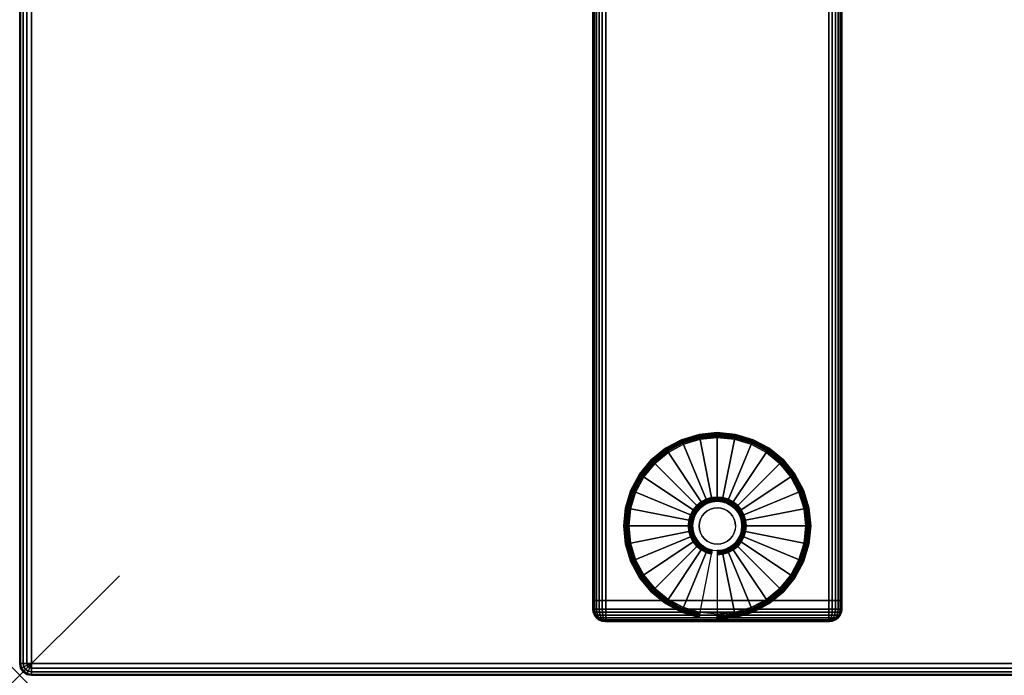
# Model space of a CAD drawing. Units: inches. Extents: x -0.2 to 60, y -20 to 0.
# Drawn here: x 0 to 9.9, y -20 to -13.4 of the extents above; entities that cross this region are included whole.
import ezdxf

# ---------------------------------------------------------------- set-up
doc = ezdxf.new("R2010")
doc.units = ezdxf.units.IN
doc.header["$MEASUREMENT"] = 0
doc.header["$PDMODE"] = 3
doc.header["$PDSIZE"] = 1
for name, color, linetype in [('A-FURN-3-NODE', 7, 'Continuous'), ('A-FURN-3-TABLE-LEG-FOOT', 253, 'Continuous'), ('A-FURN-3-TABLE-LEG-FOOT-TRIM', 251, 'Continuous'), ('A-FURN-3-TABLE-LEG-GLIDE', 253, 'Continuous'), ('A-FURN-3-TABLE-SURFACE-BOTTOM', 255, 'Continuous'), ('A-FURN-3-TABLE-SURFACE-EDGE', 255, 'Continuous'), ('A-FURN-3-TABLE-SURFACE-TOP-HPL-TFL', 255, 'Continuous')]:
    doc.layers.add(name, color=color, linetype=linetype)

msp = doc.modelspace()

# ---------------------------------------------------------------- linework, layer by layer
at = {"layer": 'A-FURN-3-NODE'}
msp.add_point((0, -20), dxfattribs=at)
at = {"layer": 'A-FURN-3-TABLE-LEG-FOOT-TRIM'}
for points, invisible_edges in [([(5.875, -19.46, 0.905), (5.8752, -19.46, 0.9037), (8.1248, -19.46, 0.9037), (8.125, -19.46, 0.905)], 10), ([(5.875, -19.46, 0.905), (8.125, -19.46, 0.905), (8.125, -19.46, 1.645), (5.875, -19.46, 1.645)], 5), ([(5.8752, -19.46, 1.6463), (5.875, -19.46, 1.645), (8.125, -19.46, 1.645), (8.1248, -19.46, 1.6463)], 10), ([(5.8752, -19.46, 0.9037), (5.8757, -19.46, 0.9025), (8.1243, -19.46, 0.9025), (8.1248, -19.46, 0.9037)], 10), ([(5.8757, -19.46, 1.6475), (5.8752, -19.46, 1.6463), (8.1248, -19.46, 1.6463), (8.1243, -19.46, 1.6475)], 10), ([(5.8757, -19.46, 0.9025), (5.8765, -19.46, 0.9015), (8.1235, -19.46, 0.9015), (8.1243, -19.46, 0.9025)], 10), ([(5.8765, -19.46, 1.6485), (5.8757, -19.46, 1.6475), (8.1243, -19.46, 1.6475), (8.1235, -19.46, 1.6485)], 10), ([(5.8765, -19.46, 0.9015), (5.8775, -19.46, 0.9007), (8.1225, -19.46, 0.9007), (8.1235, -19.46, 0.9015)], 10), ([(5.8775, -19.46, 1.6493), (5.8765, -19.46, 1.6485), (8.1235, -19.46, 1.6485), (8.1225, -19.46, 1.6493)], 10), ([(5.8775, -19.46, 0.9007), (5.8787, -19.46, 0.9002), (8.1213, -19.46, 0.9002), (8.1225, -19.46, 0.9007)], 10), ([(5.8787, -19.46, 1.6498), (5.8775, -19.46, 1.6493), (8.1225, -19.46, 1.6493), (8.1213, -19.46, 1.6498)], 10), ([(5.8787, -19.46, 0.9002), (5.88, -19.46, 0.9), (8.12, -19.46, 0.9), (8.1213, -19.46, 0.9002)], 8), ([(5.88, -19.46, 1.65), (5.8787, -19.46, 1.6498), (8.1213, -19.46, 1.6498), (8.12, -19.46, 1.65)], 2)]:
    msp.add_3dface(points, dxfattribs=dict(at, invisible_edges=invisible_edges))
at = {"layer": 'A-FURN-3-TABLE-LEG-GLIDE'}
for points, invisible_edges in [([(7.3396, -17.6801), (7.4931, -17.7621), (6.5069, -17.7621), (6.6604, -17.6801)], 10), ([(7.1731, -17.6296), (7.3396, -17.6801), (6.6604, -17.6801), (6.8269, -17.6296)], 10), ([(7, -17.6125), (7.1731, -17.6296), (6.8269, -17.6296), (7, -17.6125)], 2), ([(7.4931, -17.7621), (7.6276, -17.8724), (6.3724, -17.8724), (6.5069, -17.7621)], 10), ([(7.6276, -17.8724), (7.7379, -18.0069), (6.2621, -18.0069), (6.3724, -17.8724)], 10), ([(7.7379, -18.0069), (7.8199, -18.1604), (6.1801, -18.1604), (6.2621, -18.0069)], 10), ([(7.8199, -18.1604), (7.8704, -18.3269), (6.1296, -18.3269), (6.1801, -18.1604)], 10), ([(6.9053, -18.2713, 0.396), (6.8625, -18.2942, 0.396), (6.8989, -18.3487, 0.396), (6.9304, -18.3319, 0.396)], 10), ([(6.9517, -18.2573, 0.396), (6.9053, -18.2713, 0.396), (6.9304, -18.3319, 0.396), (6.9645, -18.3215, 0.396)], 10), ([(7, -18.2525, 0.396), (6.9517, -18.2573, 0.396), (6.9645, -18.3215, 0.396), (7, -18.318, 0.396)], 10), ([(7.0483, -18.2573, 0.396), (7, -18.2525, 0.396), (7, -18.318, 0.396), (7.0355, -18.3215, 0.396)], 10), ([(7.0947, -18.2713, 0.396), (7.0483, -18.2573, 0.396), (7.0355, -18.3215, 0.396), (7.0696, -18.3319, 0.396)], 10), ([(7.1375, -18.2942, 0.396), (7.0947, -18.2713, 0.396), (7.0696, -18.3319, 0.396), (7.1011, -18.3487, 0.396)], 10), ([(7.8704, -18.3269), (7.8875, -18.5), (6.1125, -18.5), (6.1296, -18.3269)], 10), ([(6.7942, -18.3625, 0.396), (6.7713, -18.4053, 0.396), (6.8319, -18.4304, 0.396), (6.8487, -18.3989, 0.396)], 10), ([(6.825, -18.325, 0.396), (6.7942, -18.3625, 0.396), (6.8487, -18.3989, 0.396), (6.8713, -18.3713, 0.396)], 10), ([(6.8625, -18.2942, 0.396), (6.825, -18.325, 0.396), (6.8713, -18.3713, 0.396), (6.8989, -18.3487, 0.396)], 10), ([(7.175, -18.325, 0.396), (7.1375, -18.2942, 0.396), (7.1011, -18.3487, 0.396), (7.1287, -18.3713, 0.396)], 10), ([(7.2058, -18.3625, 0.396), (7.175, -18.325, 0.396), (7.1287, -18.3713, 0.396), (7.1513, -18.3989, 0.396)], 10), ([(7.2287, -18.4053, 0.396), (7.2058, -18.3625, 0.396), (7.1513, -18.3989, 0.396), (7.1681, -18.4304, 0.396)], 10), ([(6.7573, -18.4517, 0.396), (6.7525, -18.5, 0.396), (6.818, -18.5, 0.396), (6.8215, -18.4645, 0.396)], 10), ([(6.7713, -18.4053, 0.396), (6.7573, -18.4517, 0.396), (6.8215, -18.4645, 0.396), (6.8319, -18.4304, 0.396)], 10), ([(7.2427, -18.4517, 0.396), (7.2287, -18.4053, 0.396), (7.1681, -18.4304, 0.396), (7.1785, -18.4645, 0.396)], 10), ([(7.2475, -18.5, 0.396), (7.2427, -18.4517, 0.396), (7.1785, -18.4645, 0.396), (7.182, -18.5, 0.396)], 10), ([(7.8875, -18.5), (7.8704, -18.6731), (6.1296, -18.6731), (6.1125, -18.5)], 10), ([(6.7525, -18.5, 0.396), (6.7573, -18.5483, 0.396), (6.8215, -18.5355, 0.396), (6.818, -18.5, 0.396)], 10), ([(6.7573, -18.5483, 0.396), (6.7713, -18.5947, 0.396), (6.8319, -18.5696, 0.396), (6.8215, -18.5355, 0.396)], 10), ([(6.7713, -18.5947, 0.396), (6.7942, -18.6375, 0.396), (6.8487, -18.6011, 0.396), (6.8319, -18.5696, 0.396)], 10), ([(7.2058, -18.6375, 0.396), (7.2287, -18.5947, 0.396), (7.1681, -18.5696, 0.396), (7.1513, -18.6011, 0.396)], 10), ([(7.2287, -18.5947, 0.396), (7.2427, -18.5483, 0.396), (7.1785, -18.5355, 0.396), (7.1681, -18.5696, 0.396)], 10), ([(7.2427, -18.5483, 0.396), (7.2475, -18.5, 0.396), (7.182, -18.5, 0.396), (7.1785, -18.5355, 0.396)], 10), ([(7.8704, -18.6731), (7.8199, -18.8396), (6.1801, -18.8396), (6.1296, -18.6731)], 10), ([(6.7942, -18.6375, 0.396), (6.825, -18.675, 0.396), (6.8713, -18.6287, 0.396), (6.8487, -18.6011, 0.396)], 10), ([(6.825, -18.675, 0.396), (6.8625, -18.7058, 0.396), (6.8989, -18.6513, 0.396), (6.8713, -18.6287, 0.396)], 10), ([(6.8625, -18.7058, 0.396), (6.9053, -18.7287, 0.396), (6.9304, -18.6681, 0.396), (6.8989, -18.6513, 0.396)], 10), ([(6.9053, -18.7287, 0.396), (6.9517, -18.7427, 0.396), (6.9645, -18.6785, 0.396), (6.9304, -18.6681, 0.396)], 10), ([(7.0483, -18.7427, 0.396), (7.0947, -18.7287, 0.396), (7.0696, -18.6681, 0.396), (7.0355, -18.6785, 0.396)], 10), ([(7.0947, -18.7287, 0.396), (7.1375, -18.7058, 0.396), (7.1011, -18.6513, 0.396), (7.0696, -18.6681, 0.396)], 10), ([(7.1375, -18.7058, 0.396), (7.175, -18.675, 0.396), (7.1287, -18.6287, 0.396), (7.1011, -18.6513, 0.396)], 10), ([(7.175, -18.675, 0.396), (7.2058, -18.6375, 0.396), (7.1513, -18.6011, 0.396), (7.1287, -18.6287, 0.396)], 10), ([(6.9517, -18.7427, 0.396), (7, -18.7475, 0.396), (7, -18.682, 0.396), (6.9645, -18.6785, 0.396)], 10), ([(7, -18.7475, 0.396), (7.0483, -18.7427, 0.396), (7.0355, -18.6785, 0.396), (7, -18.682, 0.396)], 10), ([(7.8199, -18.8396), (7.7379, -18.9931), (6.2621, -18.9931), (6.1801, -18.8396)], 10), ([(7.7379, -18.9931), (7.6276, -19.1276), (6.3724, -19.1276), (6.2621, -18.9931)], 10), ([(7.6276, -19.1276), (7.4931, -19.2379), (6.5069, -19.2379), (6.3724, -19.1276)], 10), ([(7.4931, -19.2379), (7.3396, -19.3199), (6.6604, -19.3199), (6.5069, -19.2379)], 10), ([(7.3396, -19.3199), (7.1731, -19.3704), (6.8269, -19.3704), (6.6604, -19.3199)], 10), ([(7.1731, -19.3704), (7, -19.3875), (7, -19.3875), (6.8269, -19.3704)], 8)]:
    msp.add_3dface(points, dxfattribs=dict(at, invisible_edges=invisible_edges))
at = {"layer": 'A-FURN-3-TABLE-SURFACE-BOTTOM'}
msp.add_3dface([(0.1181, -0.1181, 41.04), (59.8819, -0.1181, 41.04), (59.8819, -19.8819, 41.04), (0.1181, -19.8819, 41.04)], dxfattribs=at)
at = {"layer": 'A-FURN-3-TABLE-SURFACE-TOP-HPL-TFL'}
msp.add_3dface([(0.1181, -19.8819, 42.04), (59.8819, -19.8819, 42.04), (59.8819, -0.1181, 42.04), (0.1181, -0.1181, 42.04)], dxfattribs=at)

# ---------------------------------------------------------------- meshes
at = {"layer": 'A-FURN-3-TABLE-LEG-FOOT'}
mesh = msp.add_polymesh((2, 29), dxfattribs=at)
for k, corner in enumerate([(8.12, -19.25, 1.775), (8.1536, -19.25, 1.7706), (8.185, -19.25, 1.7576), (8.2119, -19.25, 1.7369), (8.2326, -19.25, 1.71), (8.2456, -19.25, 1.6786), (8.25, -19.25, 1.645), (8.25, -19.25, 0.905), (8.2456, -19.25, 0.8714), (8.2326, -19.25, 0.84), (8.2119, -19.25, 0.8131), (8.185, -19.25, 0.7924), (8.1536, -19.25, 0.7794), (8.12, -19.25, 0.775), (5.88, -19.25, 0.775), (5.8464, -19.25, 0.7794), (5.815, -19.25, 0.7924), (5.7881, -19.25, 0.8131), (5.7674, -19.25, 0.84), (5.7544, -19.25, 0.8714), (5.75, -19.25, 0.905), (5.75, -19.25, 1.645), (5.7544, -19.25, 1.6786), (5.7674, -19.25, 1.71), (5.7881, -19.25, 1.7369), (5.815, -19.25, 1.7576), (5.8464, -19.25, 1.7706), (5.88, -19.25, 1.775), (8.12, -19.25, 1.775), (8.12, -0.75, 1.775), (8.1536, -0.75, 1.7706), (8.185, -0.75, 1.7576), (8.2119, -0.75, 1.7369), (8.2326, -0.75, 1.71), (8.2456, -0.75, 1.6786), (8.25, -0.75, 1.645), (8.25, -0.75, 0.905), (8.2456, -0.75, 0.8714), (8.2326, -0.75, 0.84), (8.2119, -0.75, 0.8131), (8.185, -0.75, 0.7924), (8.1536, -0.75, 0.7794), (8.12, -0.75, 0.775), (5.88, -0.75, 0.775), (5.8464, -0.75, 0.7794), (5.815, -0.75, 0.7924), (5.7881, -0.75, 0.8131), (5.7674, -0.75, 0.84), (5.7544, -0.75, 0.8714), (5.75, -0.75, 0.905), (5.75, -0.75, 1.645), (5.7544, -0.75, 1.6786), (5.7674, -0.75, 1.71), (5.7881, -0.75, 1.7369), (5.815, -0.75, 1.7576), (5.8464, -0.75, 1.7706), (5.88, -0.75, 1.775), (8.12, -0.75, 1.775)]):
    mesh.set_mesh_vertex(divmod(k, 29), corner)
at = {"layer": 'A-FURN-3-TABLE-LEG-FOOT-TRIM'}
mesh = msp.add_polymesh((29, 8), dxfattribs=at)
for k, corner in enumerate([(8.125, -19.46, 0.905), (8.1574, -19.4557, 0.905), (8.1875, -19.4433, 0.905), (8.2134, -19.4234, 0.905), (8.2333, -19.3975, 0.905), (8.2457, -19.3674, 0.905), (8.25, -19.335, 0.905), (8.25, -19.25, 0.905), (8.1248, -19.46, 0.9037), (8.1561, -19.4557, 0.8953), (8.1852, -19.4433, 0.8875), (8.2102, -19.4234, 0.8808), (8.2294, -19.3975, 0.8757), (8.2415, -19.3674, 0.8725), (8.2456, -19.335, 0.8714), (8.2456, -19.25, 0.8714), (8.1243, -19.46, 0.9025), (8.1523, -19.4557, 0.8863), (8.1785, -19.4433, 0.8713), (8.2009, -19.4234, 0.8583), (8.2181, -19.3975, 0.8484), (8.2289, -19.3674, 0.8421), (8.2326, -19.335, 0.84), (8.2326, -19.25, 0.84), (8.1235, -19.46, 0.9015), (8.1464, -19.4557, 0.8786), (8.1677, -19.4433, 0.8573), (8.186, -19.4234, 0.839), (8.2001, -19.3975, 0.8249), (8.2089, -19.3674, 0.8161), (8.2119, -19.335, 0.8131), (8.2119, -19.25, 0.8131), (8.1225, -19.46, 0.9007), (8.1387, -19.4557, 0.8727), (8.1538, -19.4433, 0.8465), (8.1667, -19.4234, 0.8241), (8.1766, -19.3975, 0.8069), (8.1829, -19.3674, 0.7961), (8.185, -19.335, 0.7924), (8.185, -19.25, 0.7924), (8.1213, -19.46, 0.9002), (8.1297, -19.4557, 0.8689), (8.1375, -19.4433, 0.8398), (8.1442, -19.4234, 0.8148), (8.1493, -19.3975, 0.7956), (8.1525, -19.3674, 0.7835), (8.1536, -19.335, 0.7794), (8.1536, -19.25, 0.7794), (8.12, -19.46, 0.9), (8.12, -19.4557, 0.8676), (8.12, -19.4433, 0.8375), (8.12, -19.4234, 0.8116), (8.12, -19.3975, 0.7917), (8.12, -19.3674, 0.7793), (8.12, -19.335, 0.775), (8.12, -19.25, 0.775), (5.88, -19.46, 0.9), (5.88, -19.4557, 0.8676), (5.88, -19.4433, 0.8375), (5.88, -19.4234, 0.8116), (5.88, -19.3975, 0.7917), (5.88, -19.3674, 0.7793), (5.88, -19.335, 0.775), (5.88, -19.25, 0.775), (5.8787, -19.46, 0.9002), (5.8703, -19.4557, 0.8689), (5.8625, -19.4433, 0.8398), (5.8558, -19.4234, 0.8148), (5.8507, -19.3975, 0.7956), (5.8475, -19.3674, 0.7835), (5.8464, -19.335, 0.7794), (5.8464, -19.25, 0.7794), (5.8775, -19.46, 0.9007), (5.8613, -19.4557, 0.8727), (5.8463, -19.4433, 0.8465), (5.8333, -19.4234, 0.8241), (5.8234, -19.3975, 0.8069), (5.8171, -19.3674, 0.7961), (5.815, -19.335, 0.7924), (5.815, -19.25, 0.7924), (5.8765, -19.46, 0.9015), (5.8536, -19.4557, 0.8786), (5.8323, -19.4433, 0.8573), (5.814, -19.4234, 0.839), (5.7999, -19.3975, 0.8249), (5.7911, -19.3674, 0.8161), (5.7881, -19.335, 0.8131), (5.7881, -19.25, 0.8131), (5.8757, -19.46, 0.9025), (5.8477, -19.4557, 0.8863), (5.8215, -19.4433, 0.8713), (5.7991, -19.4234, 0.8583), (5.7819, -19.3975, 0.8484), (5.7711, -19.3674, 0.8421), (5.7674, -19.335, 0.84), (5.7674, -19.25, 0.84), (5.8752, -19.46, 0.9037), (5.8439, -19.4557, 0.8953), (5.8148, -19.4433, 0.8875), (5.7898, -19.4234, 0.8808), (5.7706, -19.3975, 0.8757), (5.7585, -19.3674, 0.8725), (5.7544, -19.335, 0.8714), (5.7544, -19.25, 0.8714), (5.875, -19.46, 0.905), (5.8426, -19.4557, 0.905), (5.8125, -19.4433, 0.905), (5.7866, -19.4234, 0.905), (5.7667, -19.3975, 0.905), (5.7543, -19.3674, 0.905), (5.75, -19.335, 0.905), (5.75, -19.25, 0.905), (5.875, -19.46, 1.645), (5.8426, -19.4557, 1.645), (5.8125, -19.4433, 1.645), (5.7866, -19.4234, 1.645), (5.7667, -19.3975, 1.645), (5.7543, -19.3674, 1.645), (5.75, -19.335, 1.645), (5.75, -19.25, 1.645), (5.8752, -19.46, 1.6463), (5.8439, -19.4557, 1.6547), (5.8148, -19.4433, 1.6625), (5.7898, -19.4234, 1.6692), (5.7706, -19.3975, 1.6743), (5.7585, -19.3674, 1.6775), (5.7544, -19.335, 1.6786), (5.7544, -19.25, 1.6786), (5.8757, -19.46, 1.6475), (5.8477, -19.4557, 1.6637), (5.8215, -19.4433, 1.6788), (5.7991, -19.4234, 1.6917), (5.7819, -19.3975, 1.7016), (5.7711, -19.3674, 1.7079), (5.7674, -19.335, 1.71), (5.7674, -19.25, 1.71), (5.8765, -19.46, 1.6485), (5.8536, -19.4557, 1.6714), (5.8323, -19.4433, 1.6927), (5.814, -19.4234, 1.711), (5.7999, -19.3975, 1.7251), (5.7911, -19.3674, 1.7339), (5.7881, -19.335, 1.7369), (5.7881, -19.25, 1.7369), (5.8775, -19.46, 1.6493), (5.8613, -19.4557, 1.6773), (5.8463, -19.4433, 1.7035), (5.8333, -19.4234, 1.7259), (5.8234, -19.3975, 1.7431), (5.8171, -19.3674, 1.7539), (5.815, -19.335, 1.7576), (5.815, -19.25, 1.7576), (5.8787, -19.46, 1.6498), (5.8703, -19.4557, 1.6811), (5.8625, -19.4433, 1.7102), (5.8558, -19.4234, 1.7352), (5.8507, -19.3975, 1.7544), (5.8475, -19.3674, 1.7665), (5.8464, -19.335, 1.7706), (5.8464, -19.25, 1.7706), (5.88, -19.46, 1.65), (5.88, -19.4557, 1.6824), (5.88, -19.4433, 1.7125), (5.88, -19.4234, 1.7384), (5.88, -19.3975, 1.7583), (5.88, -19.3674, 1.7707), (5.88, -19.335, 1.775), (5.88, -19.25, 1.775), (8.12, -19.46, 1.65), (8.12, -19.4557, 1.6824), (8.12, -19.4433, 1.7125), (8.12, -19.4234, 1.7384), (8.12, -19.3975, 1.7583), (8.12, -19.3674, 1.7707), (8.12, -19.335, 1.775), (8.12, -19.25, 1.775), (8.1213, -19.46, 1.6498), (8.1297, -19.4557, 1.6811), (8.1375, -19.4433, 1.7102), (8.1442, -19.4234, 1.7352), (8.1493, -19.3975, 1.7544), (8.1525, -19.3674, 1.7665), (8.1536, -19.335, 1.7706), (8.1536, -19.25, 1.7706), (8.1225, -19.46, 1.6493), (8.1387, -19.4557, 1.6773), (8.1538, -19.4433, 1.7035), (8.1667, -19.4234, 1.7259), (8.1766, -19.3975, 1.7431), (8.1829, -19.3674, 1.7539), (8.185, -19.335, 1.7576), (8.185, -19.25, 1.7576), (8.1235, -19.46, 1.6485), (8.1464, -19.4557, 1.6714), (8.1677, -19.4433, 1.6927), (8.186, -19.4234, 1.711), (8.2001, -19.3975, 1.7251), (8.2089, -19.3674, 1.7339), (8.2119, -19.335, 1.7369), (8.2119, -19.25, 1.7369), (8.1243, -19.46, 1.6475), (8.1523, -19.4557, 1.6637), (8.1785, -19.4433, 1.6788), (8.2009, -19.4234, 1.6917), (8.2181, -19.3975, 1.7016), (8.2289, -19.3674, 1.7079), (8.2326, -19.335, 1.71), (8.2326, -19.25, 1.71), (8.1248, -19.46, 1.6463), (8.1561, -19.4557, 1.6547), (8.1852, -19.4433, 1.6625), (8.2102, -19.4234, 1.6692), (8.2294, -19.3975, 1.6743), (8.2415, -19.3674, 1.6775), (8.2456, -19.335, 1.6786), (8.2456, -19.25, 1.6786), (8.125, -19.46, 1.645), (8.1574, -19.4557, 1.645), (8.1875, -19.4433, 1.645), (8.2134, -19.4234, 1.645), (8.2333, -19.3975, 1.645), (8.2457, -19.3674, 1.645), (8.25, -19.335, 1.645), (8.25, -19.25, 1.645), (8.125, -19.46, 0.905), (8.1574, -19.4557, 0.905), (8.1875, -19.4433, 0.905), (8.2134, -19.4234, 0.905), (8.2333, -19.3975, 0.905), (8.2457, -19.3674, 0.905), (8.25, -19.335, 0.905), (8.25, -19.25, 0.905)]):
    mesh.set_mesh_vertex(divmod(k, 8), corner)
at = {"layer": 'A-FURN-3-TABLE-LEG-GLIDE'}
mesh = msp.add_polymesh((9, 7), dxfattribs=at)
for k, corner in enumerate([(7, -17.5651, 0.1784), (7, -17.5625, 0.1626), (7, -17.5625, 0.05), (7, -17.5663, 0.0309), (7, -17.5771, 0.0146), (7, -17.5934, 0.0038), (7, -17.6125), (6.8176, -17.583, 0.1784), (6.8171, -17.5805, 0.1626), (6.8171, -17.5805, 0.05), (6.8178, -17.5842, 0.0309), (6.82, -17.5949, 0.0146), (6.8231, -17.6108, 0.0038), (6.8269, -17.6296), (6.6422, -17.6362, 0.1784), (6.6412, -17.6339, 0.1626), (6.6412, -17.6339, 0.05), (6.6427, -17.6374, 0.0309), (6.6468, -17.6474, 0.0146), (6.653, -17.6624, 0.0038), (6.6604, -17.6801), (6.4806, -17.7226, 0.1784), (6.4792, -17.7205, 0.1626), (6.4792, -17.7205, 0.05), (6.4813, -17.7237, 0.0309), (6.4873, -17.7327, 0.0146), (6.4963, -17.7462, 0.0038), (6.5069, -17.7621), (6.3389, -17.8389, 0.1784), (6.3371, -17.8371, 0.1626), (6.3371, -17.8371, 0.05), (6.3398, -17.8398, 0.0309), (6.3474, -17.8474, 0.0146), (6.3589, -17.8589, 0.0038), (6.3724, -17.8724), (6.2226, -17.9806, 0.1784), (6.2205, -17.9792, 0.1626), (6.2205, -17.9792, 0.05), (6.2237, -17.9813, 0.0309), (6.2327, -17.9873, 0.0146), (6.2462, -17.9963, 0.0038), (6.2621, -18.0069), (6.1362, -18.1422, 0.1784), (6.1339, -18.1412, 0.1626), (6.1339, -18.1412, 0.05), (6.1374, -18.1427, 0.0309), (6.1474, -18.1468, 0.0146), (6.1624, -18.153, 0.0038), (6.1801, -18.1604), (6.083, -18.3176, 0.1784), (6.0805, -18.3171, 0.1626), (6.0805, -18.3171, 0.05), (6.0842, -18.3178, 0.0309), (6.0949, -18.32, 0.0146), (6.1108, -18.3231, 0.0038), (6.1296, -18.3269), (6.0651, -18.5, 0.1784), (6.0625, -18.5, 0.1626), (6.0625, -18.5, 0.05), (6.0663, -18.5, 0.0309), (6.0771, -18.5, 0.0146), (6.0934, -18.5, 0.0038), (6.1125, -18.5)]):
    mesh.set_mesh_vertex(divmod(k, 7), corner)
mesh = msp.add_polymesh((9, 9), dxfattribs=at)
for k, corner in enumerate([(7, -18.2525, 0.396), (7, -18.2418, 0.3956), (7, -18.2312, 0.3945), (7, -18.2207, 0.3926), (7, -18.2103, 0.3899), (7, -17.5984, 0.2105), (7, -17.584, 0.2036), (7, -17.5725, 0.1925), (7, -17.5651, 0.1784), (6.9517, -18.2573, 0.396), (6.9496, -18.2468, 0.3956), (6.9476, -18.2363, 0.3945), (6.9455, -18.226, 0.3926), (6.9435, -18.2159, 0.3899), (6.8241, -17.6158, 0.2105), (6.8213, -17.6016, 0.2036), (6.819, -17.5903, 0.1925), (6.8176, -17.583, 0.1784), (6.9053, -18.2713, 0.396), (6.9012, -18.2615, 0.3956), (6.8971, -18.2516, 0.3945), (6.8931, -18.2419, 0.3926), (6.8891, -18.2323, 0.3899), (6.655, -17.6671, 0.2105), (6.6495, -17.6537, 0.2036), (6.6451, -17.6431, 0.1925), (6.6422, -17.6362, 0.1784), (6.8625, -18.2942, 0.396), (6.8566, -18.2853, 0.3956), (6.8507, -18.2765, 0.3945), (6.8448, -18.2677, 0.3926), (6.839, -18.2591, 0.3899), (6.4991, -17.7504, 0.2105), (6.4911, -17.7384, 0.2036), (6.4847, -17.7288, 0.1925), (6.4806, -17.7226, 0.1784), (6.825, -18.325, 0.396), (6.8174, -18.3174, 0.3956), (6.8099, -18.3099, 0.3945), (6.8025, -18.3025, 0.3926), (6.7951, -18.2951, 0.3899), (6.3625, -17.8625, 0.2105), (6.3523, -17.8523, 0.2036), (6.3441, -17.8441, 0.1925), (6.3389, -17.8389, 0.1784), (6.7942, -18.3625, 0.396), (6.7853, -18.3566, 0.3956), (6.7765, -18.3507, 0.3945), (6.7677, -18.3448, 0.3926), (6.7591, -18.339, 0.3899), (6.2504, -17.9991, 0.2105), (6.2384, -17.9911, 0.2036), (6.2288, -17.9847, 0.1925), (6.2226, -17.9806, 0.1784), (6.7713, -18.4053, 0.396), (6.7615, -18.4012, 0.3956), (6.7516, -18.3971, 0.3945), (6.7419, -18.3931, 0.3926), (6.7323, -18.3891, 0.3899), (6.1671, -18.155, 0.2105), (6.1537, -18.1495, 0.2036), (6.1431, -18.1451, 0.1925), (6.1362, -18.1422, 0.1784), (6.7573, -18.4517, 0.396), (6.7468, -18.4496, 0.3956), (6.7363, -18.4476, 0.3945), (6.726, -18.4455, 0.3926), (6.7159, -18.4435, 0.3899), (6.1158, -18.3241, 0.2105), (6.1016, -18.3213, 0.2036), (6.0903, -18.319, 0.1925), (6.083, -18.3176, 0.1784), (6.7525, -18.5, 0.396), (6.7418, -18.5, 0.3956), (6.7312, -18.5, 0.3945), (6.7207, -18.5, 0.3926), (6.7103, -18.5, 0.3899), (6.0984, -18.5, 0.2105), (6.084, -18.5, 0.2036), (6.0725, -18.5, 0.1925), (6.0651, -18.5, 0.1784)]):
    mesh.set_mesh_vertex(divmod(k, 9), corner)
mesh = msp.add_polymesh((9, 7), dxfattribs=at)
for k, corner in enumerate([(7.9349, -18.5, 0.1784), (7.9375, -18.5, 0.1626), (7.9375, -18.5, 0.05), (7.9337, -18.5, 0.0309), (7.9229, -18.5, 0.0146), (7.9066, -18.5, 0.0038), (7.8875, -18.5), (7.917, -18.3176, 0.1784), (7.9195, -18.3171, 0.1626), (7.9195, -18.3171, 0.05), (7.9158, -18.3178, 0.0309), (7.9051, -18.32, 0.0146), (7.8892, -18.3231, 0.0038), (7.8704, -18.3269), (7.8638, -18.1422, 0.1784), (7.8661, -18.1412, 0.1626), (7.8661, -18.1412, 0.05), (7.8626, -18.1427, 0.0309), (7.8526, -18.1468, 0.0146), (7.8376, -18.153, 0.0038), (7.8199, -18.1604), (7.7774, -17.9806, 0.1784), (7.7795, -17.9792, 0.1626), (7.7795, -17.9792, 0.05), (7.7763, -17.9813, 0.0309), (7.7673, -17.9873, 0.0146), (7.7538, -17.9963, 0.0038), (7.7379, -18.0069), (7.6611, -17.8389, 0.1784), (7.6629, -17.8371, 0.1626), (7.6629, -17.8371, 0.05), (7.6602, -17.8398, 0.0309), (7.6526, -17.8474, 0.0146), (7.6411, -17.8589, 0.0038), (7.6276, -17.8724), (7.5194, -17.7226, 0.1784), (7.5208, -17.7205, 0.1626), (7.5208, -17.7205, 0.05), (7.5187, -17.7237, 0.0309), (7.5127, -17.7327, 0.0146), (7.5037, -17.7462, 0.0038), (7.4931, -17.7621), (7.3578, -17.6362, 0.1784), (7.3588, -17.6339, 0.1626), (7.3588, -17.6339, 0.05), (7.3573, -17.6374, 0.0309), (7.3532, -17.6474, 0.0146), (7.347, -17.6624, 0.0038), (7.3396, -17.6801), (7.1824, -17.583, 0.1784), (7.1829, -17.5805, 0.1626), (7.1829, -17.5805, 0.05), (7.1822, -17.5842, 0.0309), (7.18, -17.5949, 0.0146), (7.1769, -17.6108, 0.0038), (7.1731, -17.6296), (7, -17.5651, 0.1784), (7, -17.5625, 0.1626), (7, -17.5625, 0.05), (7, -17.5663, 0.0309), (7, -17.5771, 0.0146), (7, -17.5934, 0.0038), (7, -17.6125)]):
    mesh.set_mesh_vertex(divmod(k, 7), corner)
mesh = msp.add_polymesh((9, 9), dxfattribs=at)
for k, corner in enumerate([(7.2475, -18.5, 0.396), (7.2582, -18.5, 0.3956), (7.2688, -18.5, 0.3945), (7.2793, -18.5, 0.3926), (7.2897, -18.5, 0.3899), (7.9016, -18.5, 0.2105), (7.916, -18.5, 0.2036), (7.9275, -18.5, 0.1925), (7.9349, -18.5, 0.1784), (7.2427, -18.4517, 0.396), (7.2532, -18.4496, 0.3956), (7.2637, -18.4476, 0.3945), (7.274, -18.4455, 0.3926), (7.2841, -18.4435, 0.3899), (7.8842, -18.3241, 0.2105), (7.8984, -18.3213, 0.2036), (7.9097, -18.319, 0.1925), (7.917, -18.3176, 0.1784), (7.2287, -18.4053, 0.396), (7.2385, -18.4012, 0.3956), (7.2484, -18.3971, 0.3945), (7.2581, -18.3931, 0.3926), (7.2677, -18.3891, 0.3899), (7.8329, -18.155, 0.2105), (7.8463, -18.1495, 0.2036), (7.8569, -18.1451, 0.1925), (7.8638, -18.1422, 0.1784), (7.2058, -18.3625, 0.396), (7.2147, -18.3566, 0.3956), (7.2235, -18.3507, 0.3945), (7.2323, -18.3448, 0.3926), (7.2409, -18.339, 0.3899), (7.7496, -17.9991, 0.2105), (7.7616, -17.9911, 0.2036), (7.7712, -17.9847, 0.1925), (7.7774, -17.9806, 0.1784), (7.175, -18.325, 0.396), (7.1826, -18.3174, 0.3956), (7.1901, -18.3099, 0.3945), (7.1975, -18.3025, 0.3926), (7.2049, -18.2951, 0.3899), (7.6375, -17.8625, 0.2105), (7.6477, -17.8523, 0.2036), (7.6559, -17.8441, 0.1925), (7.6611, -17.8389, 0.1784), (7.1375, -18.2942, 0.396), (7.1434, -18.2853, 0.3956), (7.1493, -18.2765, 0.3945), (7.1552, -18.2677, 0.3926), (7.161, -18.2591, 0.3899), (7.5009, -17.7504, 0.2105), (7.5089, -17.7384, 0.2036), (7.5153, -17.7288, 0.1925), (7.5194, -17.7226, 0.1784), (7.0947, -18.2713, 0.396), (7.0988, -18.2615, 0.3956), (7.1029, -18.2516, 0.3945), (7.1069, -18.2419, 0.3926), (7.1109, -18.2323, 0.3899), (7.345, -17.6671, 0.2105), (7.3505, -17.6537, 0.2036), (7.3549, -17.6431, 0.1925), (7.3578, -17.6362, 0.1784), (7.0483, -18.2573, 0.396), (7.0504, -18.2468, 0.3956), (7.0524, -18.2363, 0.3945), (7.0545, -18.226, 0.3926), (7.0565, -18.2159, 0.3899), (7.1759, -17.6158, 0.2105), (7.1787, -17.6016, 0.2036), (7.181, -17.5903, 0.1925), (7.1824, -17.583, 0.1784), (7, -18.2525, 0.396), (7, -18.2418, 0.3956), (7, -18.2312, 0.3945), (7, -18.2207, 0.3926), (7, -18.2103, 0.3899), (7, -17.5984, 0.2105), (7, -17.584, 0.2036), (7, -17.5725, 0.1925), (7, -17.5651, 0.1784)]):
    mesh.set_mesh_vertex(divmod(k, 9), corner)
mesh = msp.add_polymesh((2, 32), dxfattribs=dict(at, n_close=True))
for k, corner in enumerate([(7.182, -18.5, 0.396), (7.1785, -18.4645, 0.396), (7.1681, -18.4304, 0.396), (7.1513, -18.3989, 0.396), (7.1287, -18.3713, 0.396), (7.1011, -18.3487, 0.396), (7.0696, -18.3319, 0.396), (7.0355, -18.3215, 0.396), (7, -18.318, 0.396), (6.9645, -18.3215, 0.396), (6.9304, -18.3319, 0.396), (6.8989, -18.3487, 0.396), (6.8713, -18.3713, 0.396), (6.8487, -18.3989, 0.396), (6.8319, -18.4304, 0.396), (6.8215, -18.4645, 0.396), (6.818, -18.5, 0.396), (6.8215, -18.5355, 0.396), (6.8319, -18.5696, 0.396), (6.8487, -18.6011, 0.396), (6.8713, -18.6287, 0.396), (6.8989, -18.6513, 0.396), (6.9304, -18.6681, 0.396), (6.9645, -18.6785, 0.396), (7, -18.682, 0.396), (7.0355, -18.6785, 0.396), (7.0696, -18.6681, 0.396), (7.1011, -18.6513, 0.396), (7.1287, -18.6287, 0.396), (7.1513, -18.6011, 0.396), (7.1681, -18.5696, 0.396), (7.1785, -18.5355, 0.396), (7.182, -18.5, 1.378), (7.1785, -18.4645, 1.378), (7.1681, -18.4304, 1.378), (7.1513, -18.3989, 1.378), (7.1287, -18.3713, 1.378), (7.1011, -18.3487, 1.378), (7.0696, -18.3319, 1.378), (7.0355, -18.3215, 1.378), (7, -18.318, 1.378), (6.9645, -18.3215, 1.378), (6.9304, -18.3319, 1.378), (6.8989, -18.3487, 1.378), (6.8713, -18.3713, 1.378), (6.8487, -18.3989, 1.378), (6.8319, -18.4304, 1.378), (6.8215, -18.4645, 1.378), (6.818, -18.5, 1.378), (6.8215, -18.5355, 1.378), (6.8319, -18.5696, 1.378), (6.8487, -18.6011, 1.378), (6.8713, -18.6287, 1.378), (6.8989, -18.6513, 1.378), (6.9304, -18.6681, 1.378), (6.9645, -18.6785, 1.378), (7, -18.682, 1.378), (7.0355, -18.6785, 1.378), (7.0696, -18.6681, 1.378), (7.1011, -18.6513, 1.378), (7.1287, -18.6287, 1.378), (7.1513, -18.6011, 1.378), (7.1681, -18.5696, 1.378), (7.1785, -18.5355, 1.378)]):
    mesh.set_mesh_vertex(divmod(k, 32), corner)
mesh = msp.add_polymesh((8, 7), dxfattribs=at)
for k, corner in enumerate([(6.0651, -18.5, 0.1784), (6.0625, -18.5, 0.1626), (6.0625, -18.5, 0.05), (6.0663, -18.5, 0.0309), (6.0771, -18.5, 0.0146), (6.0934, -18.5, 0.0038), (6.1125, -18.5), (6.083, -18.6824, 0.1784), (6.0805, -18.6829, 0.1626), (6.0805, -18.6829, 0.05), (6.0842, -18.6822, 0.0309), (6.0949, -18.68, 0.0146), (6.1108, -18.6769, 0.0038), (6.1296, -18.6731), (6.1362, -18.8578, 0.1784), (6.1339, -18.8588, 0.1626), (6.1339, -18.8588, 0.05), (6.1374, -18.8573, 0.0309), (6.1474, -18.8532, 0.0146), (6.1624, -18.847, 0.0038), (6.1801, -18.8396), (6.2226, -19.0194, 0.1784), (6.2205, -19.0208, 0.1626), (6.2205, -19.0208, 0.05), (6.2237, -19.0187, 0.0309), (6.2327, -19.0127, 0.0146), (6.2462, -19.0037, 0.0038), (6.2621, -18.9931), (6.3389, -19.1611, 0.1784), (6.3371, -19.1629, 0.1626), (6.3371, -19.1629, 0.05), (6.3398, -19.1602, 0.0309), (6.3474, -19.1526, 0.0146), (6.3589, -19.1411, 0.0038), (6.3724, -19.1276), (6.4806, -19.2774, 0.1784), (6.4792, -19.2795, 0.1626), (6.4792, -19.2795, 0.05), (6.4813, -19.2763, 0.0309), (6.4873, -19.2673, 0.0146), (6.4963, -19.2538, 0.0038), (6.5069, -19.2379), (6.6422, -19.3638, 0.1784), (6.6412, -19.3661, 0.1626), (6.6412, -19.3661, 0.05), (6.6427, -19.3626, 0.0309), (6.6468, -19.3526, 0.0146), (6.653, -19.3376, 0.0038), (6.6604, -19.3199), (6.8176, -19.417, 0.1784), (6.8171, -19.4195, 0.1626), (6.8171, -19.4195, 0.05), (6.8178, -19.4158, 0.0309), (6.82, -19.4051, 0.0146), (6.8231, -19.3892, 0.0038), (6.8269, -19.3704)]):
    mesh.set_mesh_vertex(divmod(k, 7), corner)
mesh = msp.add_polymesh((8, 9), dxfattribs=at)
for k, corner in enumerate([(6.7525, -18.5, 0.396), (6.7418, -18.5, 0.3956), (6.7312, -18.5, 0.3945), (6.7207, -18.5, 0.3926), (6.7103, -18.5, 0.3899), (6.0984, -18.5, 0.2105), (6.084, -18.5, 0.2036), (6.0725, -18.5, 0.1925), (6.0651, -18.5, 0.1784), (6.7573, -18.5483, 0.396), (6.7468, -18.5504, 0.3956), (6.7363, -18.5524, 0.3945), (6.726, -18.5545, 0.3926), (6.7159, -18.5565, 0.3899), (6.1158, -18.6759, 0.2105), (6.1016, -18.6787, 0.2036), (6.0903, -18.681, 0.1925), (6.083, -18.6824, 0.1784), (6.7713, -18.5947, 0.396), (6.7615, -18.5988, 0.3956), (6.7516, -18.6029, 0.3945), (6.7419, -18.6069, 0.3926), (6.7323, -18.6109, 0.3899), (6.1671, -18.845, 0.2105), (6.1537, -18.8505, 0.2036), (6.1431, -18.8549, 0.1925), (6.1362, -18.8578, 0.1784), (6.7942, -18.6375, 0.396), (6.7853, -18.6434, 0.3956), (6.7765, -18.6493, 0.3945), (6.7677, -18.6552, 0.3926), (6.7591, -18.661, 0.3899), (6.2504, -19.0009, 0.2105), (6.2384, -19.0089, 0.2036), (6.2288, -19.0153, 0.1925), (6.2226, -19.0194, 0.1784), (6.825, -18.675, 0.396), (6.8174, -18.6826, 0.3956), (6.8099, -18.6901, 0.3945), (6.8025, -18.6975, 0.3926), (6.7951, -18.7049, 0.3899), (6.3625, -19.1375, 0.2105), (6.3523, -19.1477, 0.2036), (6.3441, -19.1559, 0.1925), (6.3389, -19.1611, 0.1784), (6.8625, -18.7058, 0.396), (6.8566, -18.7147, 0.3956), (6.8507, -18.7235, 0.3945), (6.8448, -18.7323, 0.3926), (6.839, -18.7409, 0.3899), (6.4991, -19.2496, 0.2105), (6.4911, -19.2616, 0.2036), (6.4847, -19.2712, 0.1925), (6.4806, -19.2774, 0.1784), (6.9053, -18.7287, 0.396), (6.9012, -18.7385, 0.3956), (6.8971, -18.7484, 0.3945), (6.8931, -18.7581, 0.3926), (6.8891, -18.7677, 0.3899), (6.655, -19.3329, 0.2105), (6.6495, -19.3463, 0.2036), (6.6451, -19.3569, 0.1925), (6.6422, -19.3638, 0.1784), (6.9517, -18.7427, 0.396), (6.9496, -18.7532, 0.3956), (6.9476, -18.7637, 0.3945), (6.9455, -18.774, 0.3926), (6.9435, -18.7841, 0.3899), (6.8241, -19.3842, 0.2105), (6.8213, -19.3984, 0.2036), (6.819, -19.4097, 0.1925), (6.8176, -19.417, 0.1784)]):
    mesh.set_mesh_vertex(divmod(k, 9), corner)
mesh = msp.add_polymesh((9, 9), dxfattribs=at)
for k, corner in enumerate([(7, -18.7475, 0.396), (7, -18.7582, 0.3956), (7, -18.7688, 0.3945), (7, -18.7793, 0.3926), (7, -18.7897, 0.3899), (7, -19.4016, 0.2105), (7, -19.416, 0.2036), (7, -19.4275, 0.1925), (7, -19.4349, 0.1784), (7.0483, -18.7427, 0.396), (7.0504, -18.7532, 0.3956), (7.0524, -18.7637, 0.3945), (7.0545, -18.774, 0.3926), (7.0565, -18.7841, 0.3899), (7.1759, -19.3842, 0.2105), (7.1787, -19.3984, 0.2036), (7.181, -19.4097, 0.1925), (7.1824, -19.417, 0.1784), (7.0947, -18.7287, 0.396), (7.0988, -18.7385, 0.3956), (7.1029, -18.7484, 0.3945), (7.1069, -18.7581, 0.3926), (7.1109, -18.7677, 0.3899), (7.345, -19.3329, 0.2105), (7.3505, -19.3463, 0.2036), (7.3549, -19.3569, 0.1925), (7.3578, -19.3638, 0.1784), (7.1375, -18.7058, 0.396), (7.1434, -18.7147, 0.3956), (7.1493, -18.7235, 0.3945), (7.1552, -18.7323, 0.3926), (7.161, -18.7409, 0.3899), (7.5009, -19.2496, 0.2105), (7.5089, -19.2616, 0.2036), (7.5153, -19.2712, 0.1925), (7.5194, -19.2774, 0.1784), (7.175, -18.675, 0.396), (7.1826, -18.6826, 0.3956), (7.1901, -18.6901, 0.3945), (7.1975, -18.6975, 0.3926), (7.2049, -18.7049, 0.3899), (7.6375, -19.1375, 0.2105), (7.6477, -19.1477, 0.2036), (7.6559, -19.1559, 0.1925), (7.6611, -19.1611, 0.1784), (7.2058, -18.6375, 0.396), (7.2147, -18.6434, 0.3956), (7.2235, -18.6493, 0.3945), (7.2323, -18.6552, 0.3926), (7.2409, -18.661, 0.3899), (7.7496, -19.0009, 0.2105), (7.7616, -19.0089, 0.2036), (7.7712, -19.0153, 0.1925), (7.7774, -19.0194, 0.1784), (7.2287, -18.5947, 0.396), (7.2385, -18.5988, 0.3956), (7.2484, -18.6029, 0.3945), (7.2581, -18.6069, 0.3926), (7.2677, -18.6109, 0.3899), (7.8329, -18.845, 0.2105), (7.8463, -18.8505, 0.2036), (7.8569, -18.8549, 0.1925), (7.8638, -18.8578, 0.1784), (7.2427, -18.5483, 0.396), (7.2532, -18.5504, 0.3956), (7.2637, -18.5524, 0.3945), (7.274, -18.5545, 0.3926), (7.2841, -18.5565, 0.3899), (7.8842, -18.6759, 0.2105), (7.8984, -18.6787, 0.2036), (7.9097, -18.681, 0.1925), (7.917, -18.6824, 0.1784), (7.2475, -18.5, 0.396), (7.2582, -18.5, 0.3956), (7.2688, -18.5, 0.3945), (7.2793, -18.5, 0.3926), (7.2897, -18.5, 0.3899), (7.9016, -18.5, 0.2105), (7.916, -18.5, 0.2036), (7.9275, -18.5, 0.1925), (7.9349, -18.5, 0.1784)]):
    mesh.set_mesh_vertex(divmod(k, 9), corner)
mesh = msp.add_polymesh((9, 7), dxfattribs=at)
for k, corner in enumerate([(7, -19.4349, 0.1784), (7, -19.4375, 0.1626), (7, -19.4375, 0.05), (7, -19.4337, 0.0309), (7, -19.4229, 0.0146), (7, -19.4066, 0.0038), (7, -19.3875), (7.1824, -19.417, 0.1784), (7.1829, -19.4195, 0.1626), (7.1829, -19.4195, 0.05), (7.1822, -19.4158, 0.0309), (7.18, -19.4051, 0.0146), (7.1769, -19.3892, 0.0038), (7.1731, -19.3704), (7.3578, -19.3638, 0.1784), (7.3588, -19.3661, 0.1626), (7.3588, -19.3661, 0.05), (7.3573, -19.3626, 0.0309), (7.3532, -19.3526, 0.0146), (7.347, -19.3376, 0.0038), (7.3396, -19.3199), (7.5194, -19.2774, 0.1784), (7.5208, -19.2795, 0.1626), (7.5208, -19.2795, 0.05), (7.5187, -19.2763, 0.0309), (7.5127, -19.2673, 0.0146), (7.5037, -19.2538, 0.0038), (7.4931, -19.2379), (7.6611, -19.1611, 0.1784), (7.6629, -19.1629, 0.1626), (7.6629, -19.1629, 0.05), (7.6602, -19.1602, 0.0309), (7.6526, -19.1526, 0.0146), (7.6411, -19.1411, 0.0038), (7.6276, -19.1276), (7.7774, -19.0194, 0.1784), (7.7795, -19.0208, 0.1626), (7.7795, -19.0208, 0.05), (7.7763, -19.0187, 0.0309), (7.7673, -19.0127, 0.0146), (7.7538, -19.0037, 0.0038), (7.7379, -18.9931), (7.8638, -18.8578, 0.1784), (7.8661, -18.8588, 0.1626), (7.8661, -18.8588, 0.05), (7.8626, -18.8573, 0.0309), (7.8526, -18.8532, 0.0146), (7.8376, -18.847, 0.0038), (7.8199, -18.8396), (7.917, -18.6824, 0.1784), (7.9195, -18.6829, 0.1626), (7.9195, -18.6829, 0.05), (7.9158, -18.6822, 0.0309), (7.9051, -18.68, 0.0146), (7.8892, -18.6769, 0.0038), (7.8704, -18.6731), (7.9349, -18.5, 0.1784), (7.9375, -18.5, 0.1626), (7.9375, -18.5, 0.05), (7.9337, -18.5, 0.0309), (7.9229, -18.5, 0.0146), (7.9066, -18.5, 0.0038), (7.8875, -18.5)]):
    mesh.set_mesh_vertex(divmod(k, 7), corner)
at = {"layer": 'A-FURN-3-TABLE-SURFACE-EDGE'}
mesh = msp.add_polymesh((21, 10), dxfattribs=at)
for k, corner in enumerate([(0.1181, -0.1181, 41.04), (0.1181, -0.0729, 41.049), (0.1181, -0.0346, 41.0746), (0.1181, -0.009, 41.1129), (0.1181, 0, 41.1581), (0.1181, 0, 41.9219), (0.1181, -0.009, 41.9671), (0.1181, -0.0346, 42.0054), (0.1181, -0.0729, 42.031), (0.1181, -0.1181, 42.04), (59.8819, -0.1181, 41.04), (59.8819, -0.0729, 41.049), (59.8819, -0.0346, 41.0746), (59.8819, -0.009, 41.1129), (59.8819, 0, 41.1581), (59.8819, 0, 41.9219), (59.8819, -0.009, 41.9671), (59.8819, -0.0346, 42.0054), (59.8819, -0.0729, 42.031), (59.8819, -0.1181, 42.04), (59.8819, -0.1181, 41.04), (59.8992, -0.0764, 41.049), (59.9139, -0.041, 41.0746), (59.9236, -0.0173, 41.1129), (59.9271, -0.009, 41.1581), (59.9271, -0.009, 41.9219), (59.9236, -0.0173, 41.9671), (59.9139, -0.041, 42.0054), (59.8992, -0.0764, 42.031), (59.8819, -0.1181, 42.04), (59.8819, -0.1181, 41.04), (59.9139, -0.0861, 41.049), (59.9409, -0.0591, 41.0746), (59.959, -0.041, 41.1129), (59.9654, -0.0346, 41.1581), (59.9654, -0.0346, 41.9219), (59.959, -0.041, 41.9671), (59.9409, -0.0591, 42.0054), (59.9139, -0.0861, 42.031), (59.8819, -0.1181, 42.04), (59.8819, -0.1181, 41.04), (59.9236, -0.1008, 41.049), (59.959, -0.0861, 41.0746), (59.9827, -0.0764, 41.1129), (59.991, -0.0729, 41.1581), (59.991, -0.0729, 41.9219), (59.9827, -0.0764, 41.9671), (59.959, -0.0861, 42.0054), (59.9236, -0.1008, 42.031), (59.8819, -0.1181, 42.04), (59.8819, -0.1181, 41.04), (59.9271, -0.1181, 41.049), (59.9654, -0.1181, 41.0746), (59.991, -0.1181, 41.1129), (60, -0.1181, 41.1581), (60, -0.1181, 41.9219), (59.991, -0.1181, 41.9671), (59.9654, -0.1181, 42.0054), (59.9271, -0.1181, 42.031), (59.8819, -0.1181, 42.04), (59.8819, -19.8819, 41.04), (59.9271, -19.8819, 41.049), (59.9654, -19.8819, 41.0746), (59.991, -19.8819, 41.1129), (60, -19.8819, 41.1581), (60, -19.8819, 41.9219), (59.991, -19.8819, 41.9671), (59.9654, -19.8819, 42.0054), (59.9271, -19.8819, 42.031), (59.8819, -19.8819, 42.04), (59.8819, -19.8819, 41.04), (59.9236, -19.8992, 41.049), (59.959, -19.9139, 41.0746), (59.9827, -19.9236, 41.1129), (59.991, -19.9271, 41.1581), (59.991, -19.9271, 41.9219), (59.9827, -19.9236, 41.9671), (59.959, -19.9139, 42.0054), (59.9236, -19.8992, 42.031), (59.8819, -19.8819, 42.04), (59.8819, -19.8819, 41.04), (59.9139, -19.9139, 41.049), (59.9409, -19.9409, 41.0746), (59.959, -19.959, 41.1129), (59.9654, -19.9654, 41.1581), (59.9654, -19.9654, 41.9219), (59.959, -19.959, 41.9671), (59.9409, -19.9409, 42.0054), (59.9139, -19.9139, 42.031), (59.8819, -19.8819, 42.04), (59.8819, -19.8819, 41.04), (59.8992, -19.9236, 41.049), (59.9139, -19.959, 41.0746), (59.9236, -19.9827, 41.1129), (59.9271, -19.991, 41.1581), (59.9271, -19.991, 41.9219), (59.9236, -19.9827, 41.9671), (59.9139, -19.959, 42.0054), (59.8992, -19.9236, 42.031), (59.8819, -19.8819, 42.04), (59.8819, -19.8819, 41.04), (59.8819, -19.9271, 41.049), (59.8819, -19.9654, 41.0746), (59.8819, -19.991, 41.1129), (59.8819, -20, 41.1581), (59.8819, -20, 41.9219), (59.8819, -19.991, 41.9671), (59.8819, -19.9654, 42.0054), (59.8819, -19.9271, 42.031), (59.8819, -19.8819, 42.04), (0.1181, -19.8819, 41.04), (0.1181, -19.9271, 41.049), (0.1181, -19.9654, 41.0746), (0.1181, -19.991, 41.1129), (0.1181, -20, 41.1581), (0.1181, -20, 41.9219), (0.1181, -19.991, 41.9671), (0.1181, -19.9654, 42.0054), (0.1181, -19.9271, 42.031), (0.1181, -19.8819, 42.04), (0.1181, -19.8819, 41.04), (0.1008, -19.9236, 41.049), (0.0861, -19.959, 41.0746), (0.0764, -19.9827, 41.1129), (0.0729, -19.991, 41.1581), (0.0729, -19.991, 41.9219), (0.0764, -19.9827, 41.9671), (0.0861, -19.959, 42.0054), (0.1008, -19.9236, 42.031), (0.1181, -19.8819, 42.04), (0.1181, -19.8819, 41.04), (0.0861, -19.9139, 41.049), (0.0591, -19.9409, 41.0746), (0.041, -19.959, 41.1129), (0.0346, -19.9654, 41.1581), (0.0346, -19.9654, 41.9219), (0.041, -19.959, 41.9671), (0.0591, -19.9409, 42.0054), (0.0861, -19.9139, 42.031), (0.1181, -19.8819, 42.04), (0.1181, -19.8819, 41.04), (0.0764, -19.8992, 41.049), (0.041, -19.9139, 41.0746), (0.0173, -19.9236, 41.1129), (0.009, -19.9271, 41.1581), (0.009, -19.9271, 41.9219), (0.0173, -19.9236, 41.9671), (0.041, -19.9139, 42.0054), (0.0764, -19.8992, 42.031), (0.1181, -19.8819, 42.04), (0.1181, -19.8819, 41.04), (0.0729, -19.8819, 41.049), (0.0346, -19.8819, 41.0746), (0.009, -19.8819, 41.1129), (0, -19.8819, 41.1581), (0, -19.8819, 41.9219), (0.009, -19.8819, 41.9671), (0.0346, -19.8819, 42.0054), (0.0729, -19.8819, 42.031), (0.1181, -19.8819, 42.04), (0.1181, -0.1181, 41.04), (0.0729, -0.1181, 41.049), (0.0346, -0.1181, 41.0746), (0.009, -0.1181, 41.1129), (0, -0.1181, 41.1581), (0, -0.1181, 41.9219), (0.009, -0.1181, 41.9671), (0.0346, -0.1181, 42.0054), (0.0729, -0.1181, 42.031), (0.1181, -0.1181, 42.04), (0.1181, -0.1181, 41.04), (0.0764, -0.1008, 41.049), (0.041, -0.0861, 41.0746), (0.0173, -0.0764, 41.1129), (0.009, -0.0729, 41.1581), (0.009, -0.0729, 41.9219), (0.0173, -0.0764, 41.9671), (0.041, -0.0861, 42.0054), (0.0764, -0.1008, 42.031), (0.1181, -0.1181, 42.04), (0.1181, -0.1181, 41.04), (0.0861, -0.0861, 41.049), (0.0591, -0.0591, 41.0746), (0.041, -0.041, 41.1129), (0.0346, -0.0346, 41.1581), (0.0346, -0.0346, 41.9219), (0.041, -0.041, 41.9671), (0.0591, -0.0591, 42.0054), (0.0861, -0.0861, 42.031), (0.1181, -0.1181, 42.04), (0.1181, -0.1181, 41.04), (0.1008, -0.0764, 41.049), (0.0861, -0.041, 41.0746), (0.0764, -0.0173, 41.1129), (0.0729, -0.009, 41.1581), (0.0729, -0.009, 41.9219), (0.0764, -0.0173, 41.9671), (0.0861, -0.041, 42.0054), (0.1008, -0.0764, 42.031), (0.1181, -0.1181, 42.04), (0.1181, -0.1181, 41.04), (0.1181, -0.0729, 41.049), (0.1181, -0.0346, 41.0746), (0.1181, -0.009, 41.1129), (0.1181, 0, 41.1581), (0.1181, 0, 41.9219), (0.1181, -0.009, 41.9671), (0.1181, -0.0346, 42.0054), (0.1181, -0.0729, 42.031), (0.1181, -0.1181, 42.04)]):
    mesh.set_mesh_vertex(divmod(k, 10), corner)

doc.saveas('drawing.dxf')
